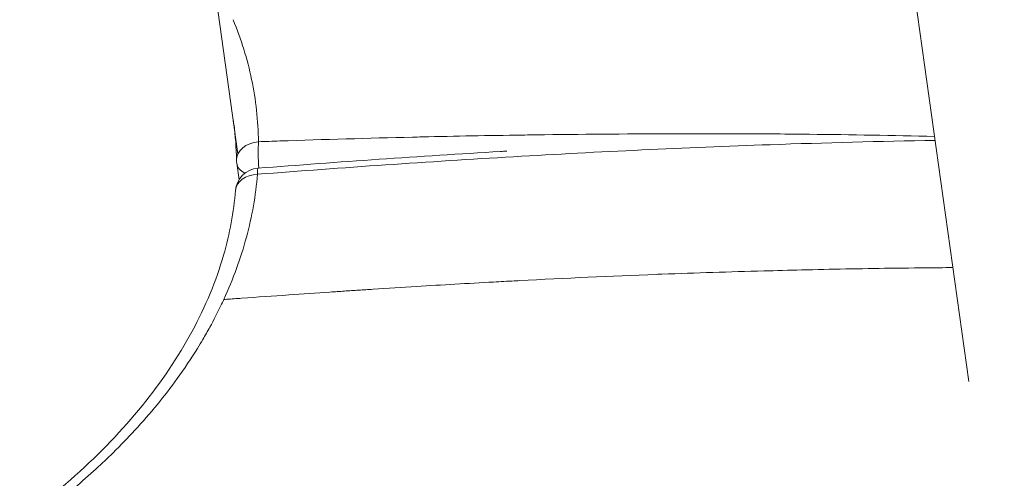
# Model space of a CAD drawing. Units: millimetres. Extents: x -13740 to 3630, y -14677 to -231.
# Drawn here: x -8972 to -8932, y -12581 to -12562 of the extents above; entities that cross this region are included whole.
import ezdxf

# ---------------------------------------------------------------- set-up
doc = ezdxf.new("R2010")
doc.units = ezdxf.units.MM
doc.header["$MEASUREMENT"] = 0
doc.styles.get("Standard").update_dxf_attribs({"font": 'arial.ttf'})
doc.dimstyles.get("Standard").update_dxf_attribs({"dimtxt": 0.18, "dimasz": 0.18, "dimexe": 0.18, "dimexo": 0.0625, "dimgap": 0.09, "dimtad": 0, "dimtih": 1, "dimtoh": 1, "dimdec": 4, "dimzin": 0, "dimdsep": 46, "dimtxsty": 'Standard', "dimcen": 0.09, "dimadec": 0, "dimazin": 0, "dimtfac": 1, "dimtdec": 4, "dimtofl": 0, "dimtmove": 0, "dimatfit": 3, "dimfxl": 1, "dimtolj": 1, "dimtzin": 0, "dimarcsym": 0})

# ---------------------------------------------------------------- blocks, each defined once
blk = doc.blocks.new('*D5')
at = {"color": 0, "lineweight": -2, "transparency": 16777216}
for p, q in [((-13310.12, -1194.486), (-13350.3, -1194.486)), ((-13350.12, -1294.486), (-13350.12, -14454.653)), ((-13310.12, -14554.653), (-13350.3, -14554.653))]:
    blk.add_line(p, q, dxfattribs=at)
at = {"color": 0, "transparency": 16777216}
for points in [[(-13366.787, -1294.486), (-13333.453, -1294.486), (-13350.12, -1194.486)], [(-13366.787, -14454.653), (-13333.453, -14454.653), (-13350.12, -14554.653)]]:
    blk.add_solid(points, dxfattribs=at)
at = {"layer": 'Defpoints', "color": 0, "transparency": 16777216}
for p in [(-6236.131, -1194.486), (-13350.12, -14554.653), (-7308.643, -14554.653)]:
    blk.add_point(p, dxfattribs=at)
at = {"color": 0, "lineweight": 15, "transparency": 16777216, "insert": (-13543.394, -7874.569), "char_height": 300, "attachment_point": 5, "rotation": 90}
blk.add_mtext('\\A1;1335', dxfattribs=at)

msp = doc.modelspace()

# ---------------------------------------------------------------- linework, layer by layer
at = {"color": 0, "linetype": 'Continuous', "lineweight": 15}
for p, q in [((-8963.46794, -12567.84268), (-9079.3102, -11738.76572)), ((-9045.38017, -11775.97914), (-8933.43, -12577.20062)), ((-8963.51872, -12568.23203), (-8963.42375, -12568.91171))]:
    msp.add_line(p, q, dxfattribs=at)
for centre, start, end in [((-8962.52834, -12568.09365), 180.844392, 187.954121), ((-8962.57055, -12569.43329), 94.448515, 175.303293)]:
    msp.add_arc(centre, 1, start, end, dxfattribs=at)
for centre, major_axis, ratio, start_param, end_param in [((-8951.53427, -12563.2969), (-11.98491, 0.82187), 0.74750332, 0.02147001, 0.02221113), ((-8951.53428, -12563.2969), (11.9849, -0.82187), 0.74750332, -2.71072071, -2.7106456), ((-8962.52834, -12568.09365), (0.03536, -0.99937), 0.10328397, -2.41888498, -1.22733752), ((-8962.52834, -12568.09365), (-0.99038, -0.13838), 0.65619846, 0, 0.76168703), ((-8962.57055, -12569.43329), (-0.07756, 0.99699), 0.0553487, 0, 0.7169973), ((-8962.57055, -12569.43329), (-0.99664, 0.08188), 0.74753818, -1.4144473, 0)]:
    msp.add_ellipse(centre, major_axis=major_axis, ratio=ratio, start_param=start_param, end_param=end_param, dxfattribs=at)
at = {"color": 0, "linetype": 'Continuous', "lineweight": 15, "extrusion": (-1.01825e-18, -1.47846e-16, -1)}
msp.add_ellipse((-8962.52834, -12568.09365), major_axis=(-0.99989, -0.01474), ratio=0.75108898, start_param=0, end_param=1.48693008, dxfattribs=at)
at = {"lineweight": 15}
msp.add_open_spline([(-11286.0312, -6371.69841), (-11510.44498, -6634.65542), (-12385.77662, -6697.69081), (-12610.06308, -7534.54176), (-12638.71168, -7933.04509), (-12657.42727, -8193.37994), (-12618.01686, -8701.33047), (-12698.45559, -9648.53125), (-12277.34139, -10855.692), (-10415.09669, -10949.95467), (-10996.9491, -12819.1371), (-10481.49949, -14227.18041), (-8987.69222, -14655.38332), (-7615.2225, -14684.91807), (-5957.14522, -14204.57294), (-5667.91645, -12486.37996), (-3358.4146, -12124.37749), (-1428.90116, -12161.65324), (415.97231, -12107.68662), (1626.75541, -12215.46112), (2792.02171, -11697.00785), (4123.93314, -10286.86688), (2777.12476, -8917.44531), (1627.56007, -8398.44895), (414.15956, -8511.22596), (-1414.22314, -8425.29705), (-3691.16656, -8702.66205), (-5801.4314, -7773.71213), (-6715.56165, -5861.55572), (-5254.49711, -4617.79489), (-4756.86854, -3188.6317), (-4279.62704, -1460.84074), (-6393.29509, -984.32001), (-8204.77392, -1968.51872), (-9763.09885, -3064.70035), (-10320.05359, -4275.06101), (-10412.2744, -4558.08256)], degree=3, knots=[48784.50342089, 48784.50342089, 48784.50342089, 48784.50342089, 49839.01289987, 50987.06319697, 50987.06319697, 50987.06319697, 51737.06319697, 52546.79712133, 53866.94043275, 55014.99072984, 56944.1299584, 58092.18025549, 59240.23055259, 61222.13587572, 62358.2668762, 63989.98479618, 65492.35697022, 68600.33896132, 70063.4563188, 71017.39352399, 72165.44403737, 73908.91788198, 75610.56001979, 76758.61031689, 77712.54752208, 79175.66487956, 82285.36686151, 84482.67927325, 85630.72957034, 87948.710152, 89096.7604491, 90432.77403696, 92437.98509653, 93586.03539362, 96807.92060485, 97678.48741851, 97678.48741851, 97678.48741851, 97678.48741851], dxfattribs=at)
at = {"color": 0, "linetype": 'Continuous', "lineweight": 15}
for points, knots in [([(-8962.62313, -12567.34651), (-8962.62976, -12566.91342), (-8962.65713, -12566.48167), (-8962.75212, -12565.62844), (-8962.81971, -12565.2062), (-8963.08164, -12563.95225), (-8963.33481, -12563.13333), (-8963.6667, -12562.33079)], [0, 0, 0, 0, 0.00196812262, 0.00196812262, 0.00393624524, 0.00393624524, 0.00787249047, 0.00787249047, 0.00787249047, 0.00787249047]), ([(-8962.66528, -12568.6846), (-8959.16074, -12568.41142), (-8955.65299, -12568.1689), (-8948.62979, -12567.7588), (-8945.1143, -12567.59142), (-8939.3377, -12567.38993), (-8937.07655, -12567.3295), (-8934.81471, -12567.29035)], [0, 0, 0, 0, 0.0105601042, 0.0105601042, 0.0211202084, 0.0211202084, 0.027909497, 0.027909497, 0.027909497, 0.027909497]), ([(-8934.837, -12567.13083), (-8936.55136, -12567.08892), (-8938.26563, -12567.05894), (-8939.97868, -12567.03987), (-8940.5164, -12567.03388), (-8941.054, -12567.02898), (-8941.59149, -12567.02515), (-8942.86904, -12567.01605), (-8944.14638, -12567.01427), (-8945.42345, -12567.0176), (-8947.23802, -12567.02234), (-8949.05197, -12567.03716), (-8950.86405, -12567.06027), (-8951.17413, -12567.06422), (-8951.48416, -12567.06843), (-8951.79415, -12567.0729), (-8953.16258, -12567.09265), (-8954.53008, -12567.11741), (-8955.89814, -12567.14922), (-8956.03109, -12567.15231), (-8956.16405, -12567.15547), (-8956.297, -12567.1587), (-8958.11316, -12567.20272), (-8959.92836, -12567.25594), (-8961.74296, -12567.31638), (-8962.03636, -12567.32616), (-8962.32976, -12567.33618), (-8962.62313, -12567.34651)], [0.1597925086, 0.1597925086, 0.1597925086, 0.1597925086, 0.1649436129, 0.1649436129, 0.1649436129, 0.166560527, 0.166560527, 0.166560527, 0.1704037704, 0.1704037704, 0.1704037704, 0.1758646022, 0.1758646022, 0.1758646022, 0.1767990554, 0.1767990554, 0.1767990554, 0.1809242003, 0.1809242003, 0.1809242003, 0.1813250938, 0.1813250938, 0.1813250938, 0.1868012784, 0.1868012784, 0.1868012784, 0.1876866953, 0.1876866953, 0.1876866953, 0.1876866953]), ([(-8962.64811, -12568.4363), (-8959.32968, -12568.17811), (-8956.00749, -12567.94731), (-8952.59313, -12567.7444), (-8952.50387, -12567.73911), (-8952.41461, -12567.73386)], [0, 0, 0, 0, 10.00066393, 10.00066393, 10.26911462, 10.26911462, 10.26911462, 10.26911462]), ([(-8964.05216, -12573.83262), (-8963.66319, -12572.98635), (-8963.35353, -12572.13379), (-8962.89052, -12570.41762), (-8962.7372, -12569.55404), (-8962.66528, -12568.6846)], [0.17191817705, 0.17191817705, 0.17191817705, 0.17191817705, 0.17585760968, 0.17585760968, 0.17979704231, 0.17979704231, 0.17979704231, 0.17979704231]), ([(-9015.40305, -12604.12125), (-9015.3975, -12603.13796), (-9015.29219, -12602.20265), (-9014.7884, -12600.60409), (-9014.42298, -12599.92811), (-9013.54735, -12598.716), (-9013.02799, -12598.16932), (-9011.72689, -12597.03742), (-9010.94675, -12596.45435), (-9009.06229, -12595.46283), (-9008.11485, -12595.079), (-9005.94902, -12594.27639), (-9004.73402, -12593.88679), (-9002.13835, -12593.14672), (-9000.75005, -12592.79243), (-8997.92741, -12592.1235), (-8996.48814, -12591.80729), (-8993.60021, -12591.18239), (-8992.13997, -12590.87399), (-8989.23679, -12590.25329), (-8987.79196, -12589.9084), (-8984.81281, -12589.05248), (-8983.27235, -12588.53498), (-8980.28478, -12587.36893), (-8978.82857, -12586.71534), (-8976.06805, -12585.29227), (-8974.75436, -12584.51768), (-8972.31578, -12582.86981), (-8971.18274, -12581.99052), (-8969.13336, -12580.15519), (-8968.21116, -12579.19151), (-8966.60673, -12577.21221), (-8965.9199, -12576.19045), (-8964.80026, -12574.12105), (-8964.36481, -12573.06514), (-8963.80407, -12571.12359), (-8963.63969, -12570.23383), (-8963.56719, -12569.35141)], [0, 0, 0, 0, 4.2722663, 4.2722663, 8.24581751, 8.24581751, 12.29840462, 12.29840462, 17.33822658, 17.33822658, 22.01462078, 22.01462078, 26.98472746, 26.98472746, 31.91681974, 31.91681974, 36.56102973, 36.56102973, 41.05003107, 41.05003107, 45.48199565, 45.48199565, 50.37537042, 50.37537042, 55.32114837, 55.32114837, 60.2674478, 60.2674478, 65.21150448, 65.21150448, 70.15747196, 70.15747196, 75.10605257, 75.10605257, 80.06791245, 80.06791245, 84.24112847, 84.24112847, 84.24112847, 84.24112847]), ([(-8964.05216, -12573.83262), (-8964.01111, -12573.8296), (-8963.97006, -12573.82658), (-8963.92901, -12573.82356), (-8963.72623, -12573.80866), (-8963.52357, -12573.79388), (-8963.32091, -12573.77948), (-8962.67396, -12573.73353), (-8962.0269, -12573.69185), (-8961.3786, -12573.64642), (-8960.81453, -12573.60689), (-8960.24965, -12573.56418), (-8959.68578, -12573.52645), (-8959.48739, -12573.51317), (-8959.28899, -12573.49997), (-8959.09058, -12573.48686), (-8958.89736, -12573.47409), (-8958.70414, -12573.46141), (-8958.5109, -12573.4488), (-8958.31168, -12573.4358), (-8958.11238, -12573.42287), (-8957.91304, -12573.41001), (-8957.31951, -12573.37174), (-8956.72573, -12573.33414), (-8956.13226, -12573.29763), (-8955.07619, -12573.23267), (-8954.02136, -12573.17153), (-8952.96504, -12573.11383), (-8952.68085, -12573.0983), (-8952.39654, -12573.08291), (-8952.11217, -12573.06772), (-8952.04007, -12573.06386), (-8951.96796, -12573.06003), (-8951.89585, -12573.0562), (-8950.02174, -12572.95683), (-8948.14716, -12572.86868), (-8946.27343, -12572.79807), (-8946.19594, -12572.79515), (-8946.11845, -12572.79226), (-8946.04096, -12572.78939), (-8944.64787, -12572.73787), (-8943.25444, -12572.69564), (-8941.85979, -12572.6574), (-8941.34213, -12572.6432), (-8940.82428, -12572.62983), (-8940.30636, -12572.61742), (-8939.09166, -12572.58834), (-8937.87663, -12572.56469), (-8936.66148, -12572.54755), (-8935.99358, -12572.53813), (-8935.32564, -12572.53065), (-8934.65764, -12572.52513), (-8934.46639, -12572.52355), (-8934.27514, -12572.52213), (-8934.08388, -12572.52087)], [0.0000977399, 0.0000977399, 0.0000977399, 0.0000977399, 0.0002214852, 0.0002214852, 0.0002214852, 0.00083286, 0.00083286, 0.00083286, 0.0027846286, 0.0027846286, 0.0027846286, 0.0044828074, 0.0044828074, 0.0044828074, 0.005080285, 0.005080285, 0.005080285, 0.0056621456, 0.0056621456, 0.0056621456, 0.0062620097, 0.0062620097, 0.0062620097, 0.0080481416, 0.0080481416, 0.0080481416, 0.0112265512, 0.0112265512, 0.0112265512, 0.0120816331, 0.0120816331, 0.0120816331, 0.0122984321, 0.0122984321, 0.0122984321, 0.0179331342, 0.0179331342, 0.0179331342, 0.0181661697, 0.0181661697, 0.0181661697, 0.0223553626, 0.0223553626, 0.0223553626, 0.0239103089, 0.0239103089, 0.0239103089, 0.0275571767, 0.0275571767, 0.0275571767, 0.0295616407, 0.0295616407, 0.0295616407, 0.0301355252, 0.0301355252, 0.0301355252, 0.0301355252]), ([(-9015.40306, -12604.1234), (-9015.40215, -12603.95696), (-9015.39824, -12603.79283), (-9015.38662, -12603.52639), (-9015.38072, -12603.4226), (-9015.36168, -12603.15313), (-9015.34628, -12602.98948), (-9015.31155, -12602.70135), (-9015.29354, -12602.57522), (-9015.25219, -12602.32857), (-9015.22867, -12602.20802), (-9015.16955, -12601.94357), (-9015.13235, -12601.8011), (-9015.06559, -12601.57895), (-9015.03896, -12601.49674), (-9014.955, -12601.25485), (-9014.89333, -12601.09893), (-9014.72575, -12600.72027), (-9014.61284, -12600.50295), (-9014.4732, -12600.26739), (-9014.45755, -12600.24141), (-9014.33128, -12600.03494), (-9014.21291, -12599.86076), (-9013.95592, -12599.51353), (-9013.81619, -12599.34059), (-9013.49948, -12598.97815), (-9013.32007, -12598.79023), (-9012.77964, -12598.26575), (-9012.39663, -12597.94082), (-9011.86729, -12597.54418), (-9011.75172, -12597.46072), (-9011.5351, -12597.3079), (-9011.4342, -12597.23807), (-9011.23187, -12597.09945), (-9011.13082, -12597.03033), (-9011.0162, -12596.95509), (-9011.00461, -12596.94753), (-9010.87594, -12596.86387), (-9010.75718, -12596.79039), (-9010.57166, -12596.68504), (-9010.50805, -12596.6507), (-9010.4211, -12596.60511), (-9010.39852, -12596.59339), (-9010.33346, -12596.55995), (-9010.29066, -12596.53834), (-9010.11587, -12596.45141), (-9009.98081, -12596.38729), (-9009.78146, -12596.29466), (-9009.71898, -12596.2659), (-9009.58151, -12596.20289), (-9009.50635, -12596.16861), (-9009.2929, -12596.07099), (-9009.15276, -12596.00764), (-9008.97314, -12595.92785), (-9008.93491, -12595.91095), (-9008.64844, -12595.78501), (-9008.39527, -12595.67757), (-9007.85436, -12595.45882), (-9007.56646, -12595.34743), (-9007.25013, -12595.22908), (-9007.22913, -12595.22124), (-9006.65883, -12595.00887), (-9006.08547, -12594.80847), (-9005.39329, -12594.58129), (-9005.2998, -12594.55089), (-9004.85446, -12594.40747), (-9004.49357, -12594.29514), (-9003.93195, -12594.12577), (-9003.7362, -12594.06771), (-9003.36203, -12593.95845), (-9003.18395, -12593.90717), (-9002.24431, -12593.64014), (-9001.45967, -12593.42936), (-8999.84054, -12593.01398), (-8999.00655, -12592.80915), (-8997.7559, -12592.51352), (-8997.35887, -12592.42136), (-8996.56103, -12592.2382), (-8996.1608, -12592.14732), (-8995.67469, -12592.03736), (-8995.5892, -12592.01804), (-8995.18796, -12591.92743), (-8994.87124, -12591.85614), (-8993.97375, -12591.65454), (-8993.39085, -12591.52424), (-8992.57567, -12591.34252), (-8992.34566, -12591.29133), (-8991.89059, -12591.1902), (-8991.66525, -12591.14019), (-8990.98468, -12590.98942), (-8990.53015, -12590.88879), (-8989.93169, -12590.75174), (-8989.78846, -12590.71856), (-8989.33799, -12590.61284), (-8989.03119, -12590.53886), (-8988.27532, -12590.35051), (-8987.82629, -12590.23346), (-8987.31115, -12590.09253), (-8987.24076, -12590.07313), (-8986.35475, -12589.82718), (-8985.54984, -12589.58474), (-8983.16064, -12588.80811), (-8981.60846, -12588.22548), (-8979.98059, -12587.52176), (-8979.861, -12587.4695), (-8979.48641, -12587.30403), (-8979.23215, -12587.18906), (-8978.60849, -12586.90049), (-8978.23981, -12586.7241), (-8977.70405, -12586.459), (-8977.53218, -12586.37259), (-8976.81689, -12586.00713), (-8976.28432, -12585.72096), (-8975.54762, -12585.30455), (-8975.33348, -12585.18095), (-8973.99316, -12584.39084), (-8972.9239, -12583.68656), (-8971.63286, -12582.7329), (-8971.3558, -12582.52148), (-8970.77634, -12582.06463), (-8970.47491, -12581.81798), (-8969.87732, -12581.31082), (-8969.58187, -12581.05037), (-8969.05783, -12580.57023), (-8968.82598, -12580.35054), (-8968.28999, -12579.82454), (-8967.99144, -12579.51678), (-8967.06914, -12578.51559), (-8966.48954, -12577.80832), (-8965.67104, -12576.6758), (-8965.3941, -12576.26267), (-8965.0595, -12575.72197), (-8964.98563, -12575.59964), (-8964.81303, -12575.30656), (-8964.71582, -12575.13554), (-8964.46091, -12574.67031), (-8964.30966, -12574.37549), (-8964.12874, -12573.99753), (-8964.09008, -12573.9151), (-8964.05216, -12573.83261)], [0.0929856524, 0.0929856524, 0.0929856524, 0.0929856524, 0.0937401545, 0.0937401545, 0.0942288659, 0.0942288659, 0.0950217615, 0.0950217615, 0.0956617767, 0.0956617767, 0.0963033684, 0.0963033684, 0.097103341, 0.097103341, 0.0975849753, 0.0975849753, 0.0985400027, 0.0985400027, 0.0999699061, 0.0999699061, 0.1001481892, 0.1001481892, 0.1013934259, 0.1013934259, 0.102711403, 0.102711403, 0.1042326307, 0.1042326307, 0.1070688528, 0.1070688528, 0.1078378307, 0.1078378307, 0.1084838166, 0.1084838166, 0.1091194377, 0.1091194377, 0.1091907844, 0.1091907844, 0.1099107447, 0.1099107447, 0.1102742981, 0.1102742981, 0.1104010446, 0.1104010446, 0.1106375808, 0.1106375808, 0.1113576522, 0.1113576522, 0.1116826515, 0.1116826515, 0.1120681838, 0.1120681838, 0.1127740965, 0.1127740965, 0.1129642584, 0.1129642584, 0.1141957737, 0.1141957737, 0.1155274723, 0.1155274723, 0.1156219942, 0.1156219942, 0.1180906861, 0.1180906861, 0.1184732074, 0.1184732074, 0.1199004351, 0.1199004351, 0.1206539, 0.1206539, 0.1213282925, 0.1213282925, 0.1241855627, 0.1241855627, 0.1270444747, 0.1270444747, 0.1283435416, 0.1283435416, 0.1296251485, 0.1296251485, 0.1298983543, 0.1298983543, 0.1309067554, 0.1309067554, 0.1327485172, 0.1327485172, 0.1334699693, 0.1334699693, 0.1341736289, 0.1341736289, 0.1355882902, 0.1355882902, 0.1360331831, 0.1360331831, 0.1369855144, 0.1369855144, 0.1383760358, 0.1383760358, 0.138596397, 0.138596397, 0.1411528927, 0.1411528927, 0.1462860385, 0.1462860385, 0.1466941503, 0.1466941503, 0.1475676455, 0.1475676455, 0.1488492524, 0.1488492524, 0.1494604524, 0.1494604524, 0.1514124662, 0.1514124662, 0.1522234958, 0.1522234958, 0.1565388939, 0.1565388939, 0.1577436112, 0.1577436112, 0.1591021078, 0.1591021078, 0.1605022867, 0.1605022867, 0.1616653216, 0.1616653216, 0.163260582, 0.163260582, 0.1667917493, 0.1667917493, 0.1687779357, 0.1687779357, 0.1693549632, 0.1693549632, 0.1701561223, 0.1701561223, 0.1715341943, 0.1715341943, 0.1719181771, 0.1719181771, 0.1719181771, 0.1719181771])]:
    msp.add_open_spline(points, degree=3, knots=knots, dxfattribs=at)
for points in [[(-8963.65804, -12566.48213), (-8963.65426, -12566.50804), (-8963.65056, -12566.53396), (-8963.64694, -12566.55989)], [(-8963.52823, -12568.10838), (-8963.53565, -12567.60541), (-8963.57316, -12567.10462), (-8963.64048, -12566.60852)]]:
    msp.add_open_spline(points, degree=3, dxfattribs=at)

# ---------------------------------------------------------------- dimensions: what is measured, and where the dimension line sits
at = {"lineweight": 15}
dim = msp.add_linear_dim(base=(-13350.11998, -14554.65279), p1=(-6236.13055, -1194.48556), p2=(-7308.64291, -14554.65279), angle=270, text='1335', dimstyle='Standard', override={"dimtxt": 300, "dimasz": 100, "dimgap": 40, "dimtad": 2, "dimtih": 0, "dimfxl": 40, "dimfxlon": 1}, dxfattribs=at)
dim.commit()
dim.dimension.update_dxf_attribs({"geometry": '*D5', "text_midpoint": (-13350.11998, -7874.56917), "dimtype": 160})

doc.saveas('drawing.dxf')
